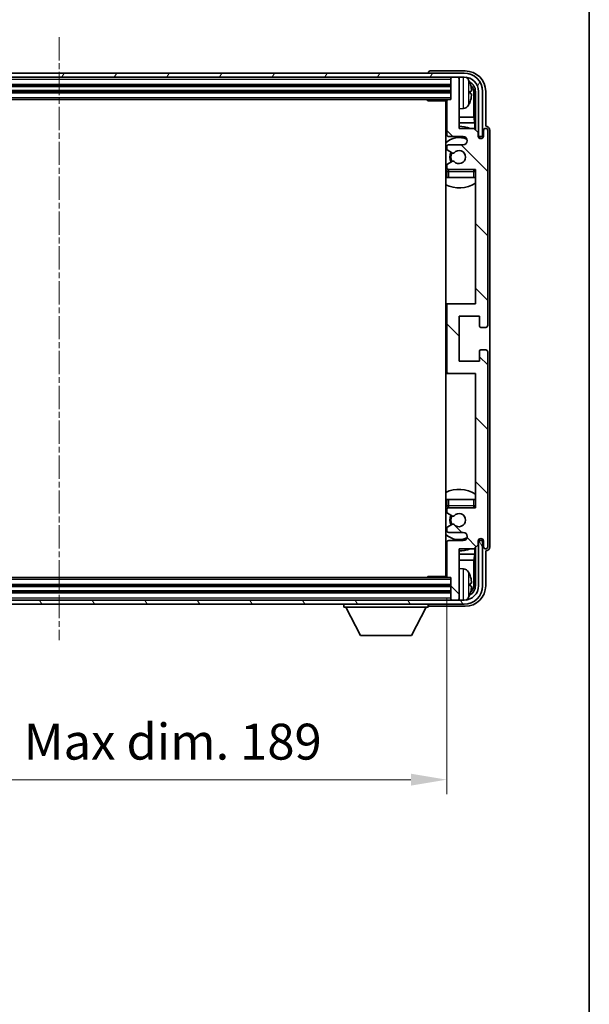
# Model space of a CAD drawing. Units: millimetres. Extents: x 1 to 8086, y 0 to 984.
# Drawn here: x 2413 to 2552, y 559 to 799 of the extents above; entities that cross this region are included whole.
import ezdxf

# ---------------------------------------------------------------- set-up
doc = ezdxf.new("R2010")
doc.units = ezdxf.units.MM
doc.linetypes.add('CHAIN', pattern=[0.3543, 0.2362, -0.0295, 0.0591, -0.0295])
for name, color, linetype, lineweight in [('Border (ISO)', 7, 'Continuous', 35), ('Centerline (ISO)', 131, 'Continuous', 18), ('Dimension (ISO)', 7, 'Continuous', 18), ('Dimension (ISO) @ 1', 7, 'Continuous', 18), ('Hatch (ISO)', 1, 'Continuous', 18), ('Visible (ISO)', 7, 'Continuous', 35), ('Visible Narrow (ISO)', 7, 'Continuous', 25)]:
    doc.layers.add(name, color=color, linetype=linetype, lineweight=lineweight)
doc.styles.add('Note Text (TK)', font='MS PGothic.ttf')
doc.dimstyles.new('Default - Method 1b (TK)', dxfattribs={"dimscale": 3, "dimtxt": 2.5, "dimasz": 2.5, "dimexe": 1, "dimexo": 1.5, "dimgap": 1, "dimtad": 1, "dimtoh": 1, "dimrnd": 1e-08, "dimdsep": 46, "dimtxsty": 'Note Text (TK)', "dimcen": 0.09, "dimdle": 5, "dimclrd": 100, "dimclre": 100, "dimclrt": 7, "dimadec": 1, "dimazin": 1, "dimtfac": 1, "dimtmove": 0, "dimatfit": 3, "dimfxl": 1, "dimtolj": 1, "dimlwd": -1, "dimlwe": -1, "dimarcsym": 0})

# ---------------------------------------------------------------- blocks, each defined once
blk = doc.blocks.new('図面枠 tk図枠')
at = {"layer": 'Border (ISO)'}
blk.add_line((405.5, 289), (405.5, 8), dxfattribs=at)
blk = doc.blocks.new('*D70')
at = {"layer": 'Defpoints', "color": 0}
for p in [(2328.38, 663.63), (2517.38, 663.63), (2517.38, 614.06)]:
    blk.add_point(p, dxfattribs=at)
at = {"layer": 'Dimension (ISO)', "color": 100}
for p, q in [((2328.38, 658.38), (2328.38, 610.56)), ((2517.38, 658.38), (2517.38, 610.56)), ((2337.13, 614.06), (2508.63, 614.06))]:
    blk.add_line(p, q, dxfattribs=at)
for points in [[(2337.13, 615.52), (2337.13, 612.61), (2328.38, 614.06)], [(2508.63, 615.52), (2508.63, 612.61), (2517.38, 614.06)]]:
    blk.add_solid(points, dxfattribs=at)
at = {"layer": 'Dimension (ISO)', "color": 7, "insert": (2356.48, 623.33), "char_height": 8.75, "attachment_point": 4, "style": 'Note Text (TK)'}
blk.add_mtext('\\A1;\\fＭＳ Ｐゴシック|b0|i0;\\H8.7500;有効寸法 / Max dim. 189', dxfattribs=at)

msp = doc.modelspace()

# ---------------------------------------------------------------- hatches: boundary and pattern name
at = {"layer": 'Hatch (ISO)'}
h = msp.add_hatch(dxfattribs=at)
h.set_pattern_fill('ANSI31', color=256, scale=88.9, angle=14.999978, style=0)
h.set_pattern_definition([(60, (1132.894, -27.659), (-9.623705, 5.55625), [])])
edge = h.paths.add_edge_path()
edge.add_ellipse((2521.6253, 781.8306), major_axis=(0, 3.5), ratio=1, start_angle=270, end_angle=360)
edge.add_line((2521.6253, 785.3306), (2520.0753, 785.3306))
edge.add_line((2520.0753, 785.3306), (2518.6753, 785.3306))
edge.add_line((2518.6753, 785.3306), (2327.0753, 785.3306))
edge.add_line((2327.0753, 785.3306), (2325.6753, 785.3306))
edge.add_line((2325.6753, 785.3306), (2324.1253, 785.3306))
edge.add_ellipse((2324.1253, 781.8306), major_axis=(-3.5, 0), ratio=1, start_angle=270, end_angle=360)
edge.add_line((2320.6253, 781.8306), (2320.6253, 770.8306))
edge.add_line((2320.6253, 770.8306), (2319.6253, 770.8306))
edge.add_line((2319.6253, 770.8306), (2319.6253, 781.8306))
edge.add_ellipse((2324.1253, 781.8306), major_axis=(0, 4.5), ratio=1, start_angle=0, end_angle=90, ccw=False)
edge.add_line((2324.1253, 786.3306), (2521.6253, 786.3306))
edge.add_ellipse((2521.6253, 781.8306), major_axis=(4.5, 0), ratio=1, start_angle=0, end_angle=90, ccw=False)
edge.add_line((2526.1253, 781.8306), (2526.1253, 770.8306))
edge.add_line((2526.1253, 770.8306), (2525.1253, 770.8306))
edge.add_line((2525.1253, 770.8306), (2525.1253, 781.8306))
h = msp.add_hatch(dxfattribs=at)
h.set_pattern_fill('ANSI31', color=256, scale=88.9, angle=90.00021, style=0)
h.set_pattern_definition([(135.0002, (1132.894, -27.659), (-7.857695, -7.85775), [])])
edge = h.paths.add_edge_path()
edge.add_line((2517.3753, 779.5306), (2517.3753, 771.3306))
edge.add_ellipse((2517.8753, 771.3306), major_axis=(-0.5, 0), ratio=1, start_angle=0, end_angle=90)
edge.add_line((2517.8753, 770.8306), (2521.3753, 770.8306))
edge.add_ellipse((2521.3753, 769.8306), major_axis=(0, 1), ratio=1, start_angle=180, end_angle=360, ccw=False)
edge.add_line((2521.3753, 768.8306), (2517.8753, 768.8306))
edge.add_ellipse((2517.8753, 768.3306), major_axis=(0, 0.5), ratio=1, start_angle=0, end_angle=90)
edge.add_line((2517.3753, 768.3306), (2517.3753, 767.8205))
edge.add_ellipse((2517.6753, 767.8205), major_axis=(-0.3, 0), ratio=1, start_angle=0, end_angle=60)
edge.add_line((2517.5253, 767.5607), (2518.7985, 766.8256))
edge.add_ellipse((2518.9485, 767.0854), major_axis=(-0.15, -0.2598), ratio=1, start_angle=0, end_angle=78.671012)
edge.add_ellipse((2520.3753, 765.8306), major_axis=(-1.2015, 1.0566), ratio=1, start_angle=82.662386, end_angle=360, ccw=False)
edge.add_ellipse((2518.9486, 764.5758), major_axis=(0.2253, 0.1981), ratio=1, start_angle=0, end_angle=77.981127)
edge.add_line((2518.8017, 764.8374), (2517.5284, 764.1224))
edge.add_ellipse((2517.6753, 763.8608), major_axis=(-0.1469, 0.2616), ratio=1, start_angle=0, end_angle=60.685474)
edge.add_line((2517.3753, 763.8608), (2517.3753, 763.3306))
edge.add_ellipse((2517.8753, 763.3306), major_axis=(-0.5, 0), ratio=1, start_angle=0, end_angle=90)
edge.add_line((2517.8753, 762.8306), (2524.3753, 762.8306))
edge.add_line((2524.3753, 762.8306), (2524.3753, 730.0806))
edge.add_line((2524.3753, 730.0806), (2517.8753, 730.0806))
edge.add_ellipse((2517.8753, 729.5806), major_axis=(0, 0.5), ratio=1, start_angle=0, end_angle=90)
edge.add_line((2517.3753, 729.5806), (2517.3753, 713.5806))
edge.add_ellipse((2517.8753, 713.5806), major_axis=(-0.5, 0), ratio=1, start_angle=0, end_angle=90)
edge.add_line((2517.8753, 713.0806), (2524.3753, 713.0806))
edge.add_line((2524.3753, 713.0806), (2524.3753, 680.3306))
edge.add_line((2524.3753, 680.3306), (2517.8753, 680.3306))
edge.add_ellipse((2517.8753, 679.8306), major_axis=(0, 0.5), ratio=1, start_angle=0, end_angle=90)
edge.add_line((2517.3753, 679.8306), (2517.3753, 679.3005))
edge.add_ellipse((2517.6753, 679.3005), major_axis=(-0.3, 0), ratio=1, start_angle=0, end_angle=60.685474)
edge.add_line((2517.5284, 679.0389), (2518.8017, 678.3239))
edge.add_ellipse((2518.9486, 678.5855), major_axis=(-0.1469, -0.2616), ratio=1, start_angle=0, end_angle=77.981127)
edge.add_ellipse((2520.3753, 677.3306), major_axis=(-1.2014, 1.0567), ratio=1, start_angle=82.662386, end_angle=360, ccw=False)
edge.add_ellipse((2518.9485, 676.0759), major_axis=(0.2253, 0.1981), ratio=1, start_angle=0, end_angle=78.671012)
edge.add_line((2518.7985, 676.3357), (2517.5253, 675.6006))
edge.add_ellipse((2517.6753, 675.3408), major_axis=(-0.15, 0.2598), ratio=1, start_angle=0, end_angle=60)
edge.add_line((2517.3753, 675.3408), (2517.3753, 674.8306))
edge.add_ellipse((2517.8753, 674.8306), major_axis=(-0.5, 0), ratio=1, start_angle=0, end_angle=90)
edge.add_line((2517.8753, 674.3306), (2521.3753, 674.3306))
edge.add_ellipse((2521.3753, 673.3306), major_axis=(0, 1), ratio=1, start_angle=180, end_angle=360, ccw=False)
edge.add_line((2521.3753, 672.3306), (2517.8753, 672.3306))
edge.add_ellipse((2517.8753, 671.8306), major_axis=(0, 0.5), ratio=1, start_angle=0, end_angle=90)
edge.add_line((2517.3753, 671.8306), (2517.3753, 663.6306))
edge.add_ellipse((2517.6753, 663.6306), major_axis=(-0.3, 0), ratio=1, start_angle=0, end_angle=90)
edge.add_line((2517.6753, 663.3306), (2518.3753, 663.3306))
edge.add_line((2518.3753, 663.3306), (2518.3753, 658.1306))
edge.add_ellipse((2518.6753, 658.1306), major_axis=(-0.3, 0), ratio=1, start_angle=0, end_angle=90)
edge.add_line((2518.6753, 657.8306), (2520.0753, 657.8306))
edge.add_ellipse((2520.0753, 658.1306), major_axis=(0, -0.3), ratio=1, start_angle=0, end_angle=90)
edge.add_line((2520.3753, 658.1306), (2520.3753, 670.3306))
edge.add_line((2520.3753, 670.3306), (2524.0253, 670.3306))
edge.add_line((2524.0253, 670.3306), (2525.0253, 671.3306))
edge.add_line((2525.0253, 671.3306), (2525.0253, 672.2306))
edge.add_ellipse((2525.7003, 672.151), major_axis=(-0.675, 0.0797), ratio=1, start_angle=193.465843, end_angle=360, ccw=False)
edge.add_line((2526.3753, 672.2306), (2526.3753, 670.8306))
edge.add_ellipse((2526.8753, 670.8306), major_axis=(-0.5, 0), ratio=1, start_angle=0, end_angle=180)
edge.add_line((2527.3753, 670.8306), (2527.3753, 718.3306))
edge.add_ellipse((2526.8753, 718.3306), major_axis=(0.5, 0), ratio=1, start_angle=0, end_angle=90)
edge.add_line((2526.8753, 718.8306), (2525.6753, 718.8306))
edge.add_ellipse((2525.6753, 718.5306), major_axis=(0, 0.3), ratio=1, start_angle=0, end_angle=90)
edge.add_line((2525.3753, 718.5306), (2525.3753, 716.0806))
edge.add_line((2525.3753, 716.0806), (2520.3753, 716.0806))
edge.add_line((2520.3753, 716.0806), (2520.3753, 727.0806))
edge.add_line((2520.3753, 727.0806), (2525.3753, 727.0806))
edge.add_line((2525.3753, 727.0806), (2525.3753, 724.6306))
edge.add_ellipse((2525.6753, 724.6306), major_axis=(-0.3, 0), ratio=1, start_angle=0, end_angle=90)
edge.add_line((2525.6753, 724.3306), (2526.8753, 724.3306))
edge.add_ellipse((2526.8753, 724.8306), major_axis=(0, -0.5), ratio=1, start_angle=0, end_angle=90)
edge.add_line((2527.3753, 724.8306), (2527.3753, 772.3306))
edge.add_ellipse((2526.8753, 772.3306), major_axis=(0.5, 0), ratio=1, start_angle=0, end_angle=180)
edge.add_line((2526.3753, 772.3306), (2526.3753, 770.9306))
edge.add_ellipse((2525.7003, 771.0103), major_axis=(0.675, -0.0797), ratio=1, start_angle=193.465843, end_angle=360, ccw=False)
edge.add_line((2525.0253, 770.9306), (2525.0253, 771.8306))
edge.add_line((2525.0253, 771.8306), (2524.0253, 772.8306))
edge.add_line((2524.0253, 772.8306), (2520.3753, 772.8306))
edge.add_line((2520.3753, 772.8306), (2520.3753, 785.0306))
edge.add_ellipse((2520.0753, 785.0306), major_axis=(0.3, 0), ratio=1, start_angle=0, end_angle=90)
edge.add_line((2520.0753, 785.3306), (2518.6753, 785.3306))
edge.add_ellipse((2518.6753, 785.0306), major_axis=(0, 0.3), ratio=1, start_angle=0, end_angle=90)
edge.add_line((2518.3753, 785.0306), (2518.3753, 779.8306))
edge.add_line((2518.3753, 779.8306), (2517.6753, 779.8306))
edge.add_ellipse((2517.6753, 779.5306), major_axis=(0, 0.3), ratio=1, start_angle=0, end_angle=90)
h = msp.add_hatch(dxfattribs=at)
h.set_pattern_fill('ANSI31', color=256, scale=88.9, angle=75.000175, style=0)
h.set_pattern_definition([(120.0002, (1132.894, -27.659), (-9.62369, -5.55628), [])])
edge = h.paths.add_edge_path()
edge.add_ellipse((2324.1253, 661.3306), major_axis=(0, -3.5), ratio=1, start_angle=270, end_angle=360)
edge.add_line((2324.1253, 657.8306), (2325.6753, 657.8306))
edge.add_line((2325.6753, 657.8306), (2327.0753, 657.8306))
edge.add_line((2327.0753, 657.8306), (2518.6753, 657.8306))
edge.add_line((2518.6753, 657.8306), (2520.0753, 657.8306))
edge.add_line((2520.0753, 657.8306), (2521.6253, 657.8306))
edge.add_ellipse((2521.6253, 661.3306), major_axis=(3.5, 0), ratio=1, start_angle=270, end_angle=360)
edge.add_line((2525.1253, 661.3306), (2525.1253, 672.3306))
edge.add_line((2525.1253, 672.3306), (2526.1253, 672.3306))
edge.add_line((2526.1253, 672.3306), (2526.1253, 661.3306))
edge.add_ellipse((2521.6253, 661.3306), major_axis=(0, -4.5), ratio=1, start_angle=0, end_angle=90, ccw=False)
edge.add_line((2521.6253, 656.8306), (2324.1253, 656.8306))
edge.add_ellipse((2324.1253, 661.3306), major_axis=(-4.5, 0), ratio=1, start_angle=0, end_angle=90, ccw=False)
edge.add_line((2319.6253, 661.3306), (2319.6253, 672.3306))
edge.add_line((2319.6253, 672.3306), (2320.6253, 672.3306))
edge.add_line((2320.6253, 672.3306), (2320.6253, 661.3306))

# ---------------------------------------------------------------- linework, layer by layer
at = {"layer": 'Centerline (ISO)', "linetype": 'CHAIN', "ltscale": 23.990969}
msp.add_line((2422.8753, 795.0806), (2422.8753, 648.0806), dxfattribs=at)
at = {"layer": 'Visible (ISO)'}
for p, q in [((2521.6253, 786.3306), (2324.1253, 786.3306)), ((2324.1253, 785.3306), (2521.6253, 785.3306)), ((2512.8753, 786.331), (2512.8753, 786.3306)), ((2521.8783, 786.8306), (2513.375, 786.8306)), ((2518.3753, 785.3306), (2518.3753, 785.0306)), ((2518.3753, 785.0306), (2518.3753, 779.8306)), ((2520.0753, 785.3306), (2518.6753, 785.3306)), ((2520.3753, 785.3306), (2520.3753, 785.0306)), ((2520.3753, 772.8306), (2520.3753, 785.0306)), ((2327.3753, 783.3306), (2518.3753, 783.3306)), ((2327.3753, 781.8306), (2518.3753, 781.8306)), ((2523.0893, 781.2983), (2523.0893, 781.863)), ((2524.0245, 775.5519), (2524.0245, 781.4814)), ((2524.3737, 781.8306), (2524.3737, 772.4822)), ((2525.1253, 781.8306), (2525.1253, 770.8306)), ((2526.1253, 770.8306), (2526.1253, 781.8306)), ((2526.8753, 773.3306), (2526.8753, 781.8337)), ((2328.0753, 779.8306), (2517.6753, 779.8306)), ((2512.5547, 779.8306), (2512.8048, 779.5806)), ((2512.8048, 779.8306), (2512.8048, 779.5806)), ((2517.3795, 779.5806), (2512.8048, 779.5806)), ((2517.1253, 779.5806), (2517.1253, 663.5806)), ((2517.3753, 779.5306), (2517.3753, 771.3306)), ((2518.3753, 779.8306), (2517.6753, 779.8306)), ((2517.3753, 775.5519), (2517.1253, 775.5519)), ((2521.4342, 777.6733), (2520.3753, 777.5806)), ((2524.0245, 775.5519), (2520.3753, 775.5519)), ((2524.2166, 774.1428), (2524.0245, 775.5519)), ((2517.3753, 774.1428), (2517.1253, 774.1428)), ((2524.2166, 774.1428), (2520.3753, 774.1428)), ((2524.2166, 772.6393), (2524.2166, 774.1428)), ((2526.8759, 773.3306), (2526.8753, 773.3306)), ((2517.8753, 770.8306), (2521.3753, 770.8306)), ((2524.0253, 772.8306), (2520.3753, 772.8306)), ((2525.0253, 771.8306), (2524.0253, 772.8306)), ((2525.0253, 770.9306), (2525.0253, 771.8306)), ((2525.0452, 770.8291), (2525.1739, 770.8291)), ((2525.0686, 770.7593), (2525.104, 770.7593)), ((2525.1253, 770.8306), (2526.1253, 770.8306)), ((2525.3039, 770.5594), (2525.3039, 770.4582)), ((2525.3737, 770.6292), (2525.3737, 770.4142)), ((2526.3753, 772.3306), (2526.3753, 770.9306)), ((2527.3753, 724.8306), (2527.3753, 772.3306)), ((2527.8753, 670.83), (2527.8753, 772.3313)), ((2517.3753, 768.3306), (2517.3753, 767.8205)), ((2521.3753, 768.8306), (2517.8753, 768.8306)), ((2517.5253, 767.5607), (2518.7985, 766.8256)), ((2517.3753, 763.8608), (2517.3753, 763.3306)), ((2518.8017, 764.8374), (2517.5284, 764.1224)), ((2517.3753, 762.3306), (2517.3753, 760.8306)), ((2517.8753, 762.8306), (2524.3753, 762.8306)), ((2524.3753, 762.8306), (2524.3753, 730.0806)), ((2517.8753, 760.8306), (2517.3753, 760.8306)), ((2523.8753, 760.8306), (2517.8753, 760.8306)), ((2524.3753, 760.8306), (2523.8753, 760.8306)), ((2517.8753, 730.0806), (2517.1253, 730.0806)), ((2524.3753, 730.0806), (2517.8753, 730.0806)), ((2517.3753, 729.5806), (2517.3753, 713.5806)), ((2520.3753, 716.0806), (2520.3753, 727.0806)), ((2520.3753, 727.0806), (2525.3753, 727.0806)), ((2525.3753, 727.0806), (2525.3753, 724.6306)), ((2525.6753, 724.3306), (2526.8753, 724.3306)), ((2525.3753, 718.5306), (2525.3753, 716.0806)), ((2526.8753, 718.8306), (2525.6753, 718.8306)), ((2527.3753, 670.8306), (2527.3753, 718.3306)), ((2525.3753, 716.0806), (2520.3753, 716.0806)), ((2517.1253, 713.0806), (2517.8753, 713.0806)), ((2517.8753, 713.0806), (2524.3753, 713.0806)), ((2524.3753, 713.0806), (2524.3753, 680.3306)), ((2517.3753, 682.3306), (2517.8753, 682.3306)), ((2517.3753, 682.3306), (2517.3753, 680.8306)), ((2517.8753, 682.3306), (2523.8753, 682.3306)), ((2523.8753, 682.3306), (2524.3753, 682.3306)), ((2517.3753, 679.8306), (2517.3753, 679.3005)), ((2524.3753, 680.3306), (2517.8753, 680.3306)), ((2517.5284, 679.0389), (2518.8017, 678.3239)), ((2517.3753, 675.3408), (2517.3753, 674.8306)), ((2518.7985, 676.3357), (2517.5253, 675.6006)), ((2517.8753, 674.3306), (2521.3753, 674.3306)), ((2521.3753, 672.3306), (2517.8753, 672.3306)), ((2525.0253, 671.3306), (2525.0253, 672.2306)), ((2525.1739, 672.3322), (2525.0452, 672.3322)), ((2525.104, 672.402), (2525.0686, 672.402)), ((2526.1253, 672.3306), (2525.1253, 672.3306)), ((2525.1253, 672.3306), (2525.1253, 661.3306)), ((2525.3039, 672.7031), (2525.3039, 672.6019)), ((2525.3737, 672.7471), (2525.3737, 672.5321)), ((2526.1253, 661.3306), (2526.1253, 672.3306)), ((2526.3753, 672.2306), (2526.3753, 670.8306)), ((2517.3753, 671.8306), (2517.3753, 663.6306)), ((2520.3753, 658.1306), (2520.3753, 670.3306)), ((2520.3753, 670.3306), (2524.0253, 670.3306)), ((2524.0253, 670.3306), (2525.0253, 671.3306)), ((2524.2166, 669.0185), (2524.2166, 670.522)), ((2524.3737, 670.6791), (2524.3737, 661.3306)), ((2526.8753, 661.3276), (2526.8753, 669.8306)), ((2526.8753, 669.8306), (2526.8759, 669.8306)), ((2517.1253, 669.0185), (2517.3753, 669.0185)), ((2517.1253, 667.6094), (2517.3753, 667.6094)), ((2520.3753, 669.0185), (2524.2166, 669.0185)), ((2520.3753, 667.6094), (2524.0245, 667.6094)), ((2524.2166, 669.0185), (2524.0245, 667.6094)), ((2524.0245, 661.6799), (2524.0245, 667.6094)), ((2521.4342, 665.488), (2520.3753, 665.5806)), ((2517.6753, 663.3306), (2328.0753, 663.3306)), ((2512.5547, 663.3306), (2512.8048, 663.5806)), ((2512.8048, 663.5806), (2512.8048, 663.3306)), ((2517.3795, 663.5806), (2512.8048, 663.5806)), ((2517.6753, 663.3306), (2518.3753, 663.3306)), ((2518.3753, 663.3306), (2518.3753, 658.1306)), ((2518.3753, 661.3306), (2327.3753, 661.3306)), ((2523.0893, 661.2983), (2523.0893, 661.863)), ((2521.6253, 657.8306), (2324.1253, 657.8306)), ((2518.3753, 659.8306), (2327.3753, 659.8306)), ((2518.3753, 658.1306), (2518.3753, 657.8306)), ((2518.6753, 657.8306), (2520.0753, 657.8306)), ((2520.3753, 658.1306), (2520.3753, 657.8306)), ((2324.1253, 656.8306), (2521.6253, 656.8306)), ((2492.2753, 656.8306), (2492.2753, 656.1306)), ((2492.2753, 656.1306), (2512.8753, 656.1306)), ((2496.3253, 649.2306), (2492.7753, 656.1306)), ((2508.8253, 649.2306), (2512.3753, 656.1306)), ((2512.8753, 656.8306), (2512.8753, 656.1306)), ((2513.375, 656.3306), (2521.8783, 656.3306)), ((2496.3253, 649.2306), (2508.8253, 649.2306))]:
    msp.add_line(p, q, dxfattribs=at)
for centre, radius, start, end in [((2518.6753, 785.0306), 0.3, 90, 180), ((2520.0753, 785.0306), 0.3, 0, 90), ((2521.6253, 781.8306), 4.5, 0, 90), ((2521.6253, 781.8306), 3.5, 0, 90), ((2521.2947, 783.8941), 1.6, 28.172734, 61.84933), ((2516.9753, 781.5806), 6.5, 20.039607, 28.172734), ((2522.9647, 783.7653), 0.1246, 1.814826, 20.039607), ((2516.8753, 778.3306), 0.5, 300, 60), ((2517.6753, 779.5306), 0.3, 90, 180), ((2521.2947, 779.2672), 1.6, 275, 331.827266), ((2516.9753, 781.5806), 6.5, 331.827266, 339.960393), ((2522.9647, 779.396), 0.1246, 339.960393, 358.185174), ((2520.3753, 765.8306), 7.5, 68.96053, 90), ((2520.3753, 765.8306), 7.5, 113.578178, 115.679289), ((2520.3753, 765.8306), 4.75, 65.863751, 133.173551), ((2517.8753, 771.3306), 0.5, 180, 270), ((2521.3753, 769.8306), 1, 270, 90), ((2525.7003, 771.0103), 0.6797, 186.732921, 353.267079), ((2526.8753, 772.3306), 0.5, 0, 180), ((2517.8753, 768.3306), 0.5, 90, 180), ((2517.6753, 767.8205), 0.3, 180, 240), ((2520.3753, 765.8306), 2.25, 148.134623, 211.750824), ((2520.3753, 765.8306), 2, 147.901352, 212.055581), ((2518.9485, 767.0854), 0.3, 240, 318.671012), ((2520.3753, 765.8306), 1.6, 221.333399, 138.671012), ((2517.6753, 763.8608), 0.3, 119.314526, 180), ((2517.8753, 763.3306), 0.5, 180, 270), ((2518.9486, 764.5758), 0.3, 41.333399, 119.314526), ((2520.3753, 765.8306), 4.75, 226.826449, 230.833289), ((2517.8753, 762.3306), 0.5, 90, 180), ((2523.8753, 762.3306), 0.5, 0, 90), ((2520.3753, 765.8306), 4.75, 320.418264, 320.833289), ((2520.3753, 765.8306), 7.5, 244.320711, 302.230953), ((2517.8753, 729.5806), 0.5, 90, 180), ((2525.6753, 724.6306), 0.3, 180, 270), ((2526.8753, 724.8306), 0.5, 270, 0), ((2525.6753, 718.5306), 0.3, 90, 180), ((2526.8753, 718.3306), 0.5, 0, 90), ((2517.8753, 713.5806), 0.5, 180, 270), ((2520.3753, 677.3306), 7.5, 57.769047, 115.679289), ((2520.3753, 677.3306), 4.75, 129.166711, 133.173551), ((2517.8753, 680.8306), 0.5, 180, 270), ((2517.8753, 679.8306), 0.5, 90, 180), ((2517.6753, 679.3005), 0.3, 180, 240.685474), ((2523.8753, 680.8306), 0.5, 270, 0), ((2520.3753, 677.3306), 4.75, 39.166711, 39.581736), ((2520.3753, 677.3306), 2.25, 148.249176, 211.865377), ((2520.3753, 677.3306), 2, 147.944419, 212.098648), ((2518.9486, 678.5855), 0.3, 240.685474, 318.666601), ((2520.3753, 677.3306), 1.6, 221.328988, 138.666601), ((2517.6753, 675.3408), 0.3, 120, 180), ((2517.8753, 674.8306), 0.5, 180, 270), ((2518.9485, 676.0759), 0.3, 41.328988, 120), ((2520.3753, 677.3306), 4.75, 226.826449, 294.136249), ((2517.8753, 671.8306), 0.5, 90, 180), ((2521.3753, 673.3306), 1, 270, 90), ((2525.7003, 672.151), 0.6797, 6.732921, 173.267079), ((2520.3753, 677.3306), 7.5, 244.320711, 246.421822), ((2520.3753, 677.3306), 7.5, 270, 291.03947), ((2526.8753, 670.8306), 0.5, 180, 0), ((2516.8753, 664.8306), 0.5, 300, 60), ((2521.2947, 663.8941), 1.6, 28.172734, 85), ((2517.6753, 663.6306), 0.3, 180, 270), ((2516.9753, 661.5806), 6.5, 20.039607, 28.172734), ((2522.9647, 663.7653), 0.1246, 1.814826, 20.039607), ((2521.6253, 661.3306), 4.5, 270, 0), ((2521.6253, 661.3306), 3.5, 270, 0), ((2518.6753, 658.1306), 0.3, 180, 270), ((2520.0753, 658.1306), 0.3, 270, 0), ((2521.2947, 659.2672), 1.6, 298.15067, 331.827266), ((2516.9753, 661.5806), 6.5, 331.827266, 339.960393), ((2522.9647, 659.396), 0.1246, 339.960393, 358.185174)]:
    msp.add_arc(centre, radius, start, end, dxfattribs=at)
for centre, major_axis, ratio, start_param, end_param in [((2513.3756, 786.3303), (-0.354, 0.354), 0.99878277, 5.49839613, 7.06797448), ((2521.8722, 781.8276), (3.5398, 3.5398), 0.99878277, 5.49839613, 7.06797448), ((2521.8722, 781.8276), (1.7699, 1.7699), 0.99878277, 5.49839613, 6.61101961), ((2516.9875, 781.5735), (-3.2829, -5.6083), 0.99488747, 2.20774935, 2.44673364), ((2521.523, 781.4784), (1.7699, 1.7699), 0.99878277, 5.49839613, 6.31586897), ((2516.9875, 781.441), (6.4737, 0.5671), 0.05101764, 5.93460274, 6.17358703), ((2516.9875, 781.7203), (6.4737, -0.5671), 0.05101764, 0.10959827, 0.34858257), ((2516.9875, 781.5878), (3.2829, -5.6083), 0.99488747, 0.69485901, 0.93384331), ((2526.8746, 772.33), (0.708, 0.708), 0.99878277, 5.49839613, 7.06797448), ((2525.1038, 770.5592), (0.1416, 0.1416), 0.99878277, 5.49839613, 7.06797448), ((2525.1736, 770.629), (0.1416, 0.1416), 0.99878277, 5.49839613, 7.06797448), ((2525.1038, 672.6021), (0.1416, -0.1416), 0.99878277, 5.49839613, 7.06797448), ((2525.1736, 672.5323), (0.1416, -0.1416), 0.99878277, 5.49839613, 7.06797448), ((2526.8746, 670.8313), (0.708, -0.708), 0.99878277, 5.49839613, 7.06797448), ((2516.9875, 661.5735), (-3.2829, -5.6083), 0.99488747, 2.20774935, 2.44673364), ((2521.8722, 661.3337), (3.5398, -3.5398), 0.99878277, 5.49839613, 7.06797448), ((2521.8722, 661.3337), (1.7699, -1.7699), 0.99878277, 5.955351, 7.06797448), ((2516.9875, 661.441), (6.4737, 0.5671), 0.05101764, 5.93460274, 6.17358703), ((2516.9875, 661.7203), (6.4737, -0.5671), 0.05101764, 0.10959827, 0.34858257), ((2516.9875, 661.5878), (3.2829, -5.6083), 0.99488747, 0.69485901, 0.93384331), ((2521.523, 661.6829), (1.7699, -1.7699), 0.99878277, 6.25050164, 7.06797448), ((2513.3756, 656.831), (-0.354, -0.354), 0.99878277, 5.49839613, 7.06797448)]:
    msp.add_ellipse(centre, major_axis=major_axis, ratio=ratio, start_param=start_param, end_param=end_param, dxfattribs=at)
for points, knots in [([(2523.4255, 782.2834), (2523.4299, 782.242), (2523.4335, 782.1982), (2523.4382, 782.1185), (2523.4391, 782.0826), (2523.4385, 782.0266), (2523.4368, 782.0029), (2523.4317, 781.977), (2523.4288, 781.9705), (2523.4255, 781.9686)], [0, 0, 0, 0, 0.0125039067, 0.0125039067, 0.0250078135, 0.0250078135, 0.0375277995, 0.0375277995, 0.0466766392, 0.0466766392, 0.0466766392, 0.0466766392]), ([(2523.4255, 781.1927), (2523.4299, 781.1902), (2523.4335, 781.1794), (2523.4382, 781.1411), (2523.4391, 781.1137), (2523.4385, 781.0518), (2523.4368, 781.0132), (2523.4317, 780.9412), (2523.4288, 780.9092), (2523.4255, 780.8779)], [0, 0, 0, 0, 0.0124997785, 0.0124997785, 0.0249995571, 0.0249995571, 0.0375236714, 0.0375236714, 0.0466766062, 0.0466766062, 0.0466766062, 0.0466766062]), ([(2523.4255, 662.2834), (2523.4299, 662.242), (2523.4335, 662.1982), (2523.4382, 662.1185), (2523.4391, 662.0826), (2523.4385, 662.0266), (2523.4368, 662.0029), (2523.4317, 661.977), (2523.4288, 661.9705), (2523.4255, 661.9686)], [0, 0, 0, 0, 0.0125039067, 0.0125039067, 0.0250078135, 0.0250078135, 0.0375277995, 0.0375277995, 0.0466766392, 0.0466766392, 0.0466766392, 0.0466766392]), ([(2523.4255, 661.1927), (2523.4299, 661.1902), (2523.4335, 661.1794), (2523.4382, 661.1411), (2523.4391, 661.1137), (2523.4385, 661.0518), (2523.4368, 661.0132), (2523.4317, 660.9412), (2523.4288, 660.9092), (2523.4255, 660.8779)], [0, 0, 0, 0, 0.0124997785, 0.0124997785, 0.0249995571, 0.0249995571, 0.0375236714, 0.0375236714, 0.0466766062, 0.0466766062, 0.0466766062, 0.0466766062])]:
    msp.add_open_spline(points, degree=3, knots=knots, dxfattribs=at)
at = {"layer": 'Visible Narrow (ISO)'}
for p, q in [((2521.4342, 777.6733), (2521.4342, 785.3306)), ((2327.3753, 784.8306), (2518.3753, 784.8306)), ((2327.3753, 783.6306), (2518.3753, 783.6306)), ((2327.3753, 783.0306), (2518.3753, 783.0306)), ((2522.7052, 784.6495), (2522.7052, 778.5118)), ((2523.0817, 783.7903), (2523.0817, 783.808)), ((2327.3753, 782.1306), (2518.3753, 782.1306)), ((2327.3753, 781.5306), (2518.3753, 781.5306)), ((2327.3753, 780.3306), (2518.3753, 780.3306)), ((2523.0817, 781.3001), (2523.0817, 781.8612)), ((2524.3737, 781.8306), (2524.0245, 781.4814)), ((2523.0817, 779.3533), (2523.0817, 779.371)), ((2525.1739, 770.8291), (2525.104, 770.7593)), ((2525.3039, 770.5594), (2525.3737, 770.6292)), ((2517.3753, 762.3306), (2517.8753, 762.3306)), ((2517.8753, 762.3306), (2517.8753, 762.8306)), ((2517.8753, 760.8306), (2517.8753, 762.3306)), ((2517.8753, 762.3306), (2523.8753, 762.3306)), ((2523.8753, 762.8306), (2523.8753, 762.3306)), ((2523.8753, 762.3306), (2524.3753, 762.3306)), ((2523.8753, 762.3306), (2523.8753, 760.8306)), ((2517.8753, 680.8306), (2517.8753, 682.3306)), ((2523.8753, 682.3306), (2523.8753, 680.8306)), ((2517.8753, 680.8306), (2517.3753, 680.8306)), ((2523.8753, 680.8306), (2517.8753, 680.8306)), ((2517.8753, 680.3306), (2517.8753, 680.8306)), ((2524.3753, 680.8306), (2523.8753, 680.8306)), ((2523.8753, 680.8306), (2523.8753, 680.3306)), ((2525.104, 672.402), (2525.1739, 672.3322)), ((2525.3737, 672.5321), (2525.3039, 672.6019)), ((2521.4342, 657.8306), (2521.4342, 665.488)), ((2518.3753, 662.8306), (2327.3753, 662.8306)), ((2522.7052, 664.6495), (2522.7052, 658.5118)), ((2523.0817, 663.7903), (2523.0817, 663.808)), ((2518.3753, 661.6306), (2327.3753, 661.6306)), ((2518.3753, 661.0306), (2327.3753, 661.0306)), ((2518.3753, 660.1306), (2327.3753, 660.1306)), ((2523.0817, 661.3001), (2523.0817, 661.8612)), ((2524.0245, 661.6799), (2524.3737, 661.3306)), ((2518.3753, 659.5306), (2327.3753, 659.5306)), ((2518.3753, 658.3306), (2327.3753, 658.3306)), ((2523.0817, 659.3533), (2523.0817, 659.371))]:
    msp.add_line(p, q, dxfattribs=at)

# ---------------------------------------------------------------- block references
at = {"xscale": 3.5, "yscale": 3.5, "zscale": 3.5}
msp.add_blockref('図面枠 tk図枠', (1132.8943, -27.6585), dxfattribs=at)

# ---------------------------------------------------------------- dimensions: what is measured, and where the dimension line sits
at = {"layer": 'Dimension (ISO) @ 1', "color": 100}
dim = msp.add_linear_dim(base=(2517.3753, 614.0634), p1=(2328.3753, 663.6306), p2=(2517.3753, 663.6306), text='\\fＭＳ Ｐゴシック|b0|i0;\\H8.7500;有効寸法 / Max dim. <>', dimstyle='Default - Method 1b (TK)', override={"dimscale": 1, "dimtxt": 8.75, "dimasz": 8.75, "dimexe": 3.5, "dimexo": 5.25, "dimgap": 3.5, "dimtoh": 0, "dimdec": 2, "dimcen": 0.315, "dimtol": 0, "dimlim": 0, "dimtp": 0, "dimtm": 0, "dimtdec": 2, "dimtix": 0, "dimtofl": 0, "dimtmove": 0, "dimatfit": 1}, dxfattribs=at)
dim.commit()
dim.dimension.update_dxf_attribs({"geometry": '*D70', "text_midpoint": (2422.8753, 614.0634), "dimtype": 128})

doc.saveas('drawing.dxf')
